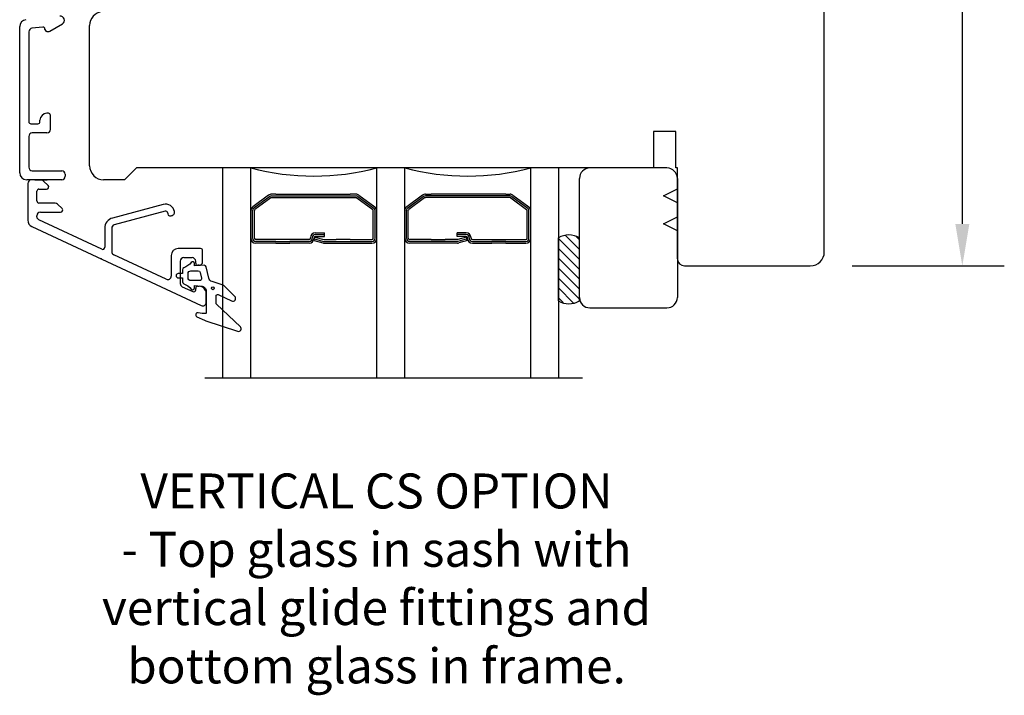
# Model space of a CAD drawing. Units: millimetres. Extents: x 29 to 832, y 27 to 601.
# Drawn here: x 391 to 532, y 190 to 287 of the extents above; entities that cross this region are included whole.
import ezdxf

# ---------------------------------------------------------------- set-up
doc = ezdxf.new("R2010")
doc.units = ezdxf.units.MM
doc.linetypes.add('DASHED', pattern=[19.049999999999997, 12.7, -6.35])
for name, color, linetype in [('DIM', 5, 'Continuous'), ('KON', 7, 'Continuous'), ('Language English', 252, 'Continuous'), ('Line Hidden Contour', 252, 'DASHED'), ('Line Visable Contour', 7, 'Continuous')]:
    doc.layers.add(name, color=color, linetype=linetype)
doc.styles.add('Inwido', font='GOTHIC.TTF', dxfattribs={"height": 6})
doc.dimstyles.new('InWido', dxfattribs={"dimscale": 2, "dimtxt": 3, "dimasz": 3, "dimexe": 3, "dimexo": 3, "dimgap": 2, "dimtad": 1, "dimdec": 1, "dimtxsty": 'Inwido', "dimcen": 0.09, "dimclrd": 256, "dimclre": 256, "dimclrt": 256, "dimadec": 1, "dimazin": 2, "dimtfac": 1, "dimtdec": 4, "dimtofl": 0, "dimtmove": 2, "dimatfit": 3, "dimfxl": 1, "dimtfillclr": 256, "dimtolj": 1, "dimlwd": -1, "dimlwe": -1, "dimarcsym": 0})

# ---------------------------------------------------------------- blocks, each defined once
blk = doc.blocks.new('*D172')
at = {"layer": 'Defpoints', "color": 0}
for p in [(473.4608960064509, 366.3456671449566), (504.1108960064479, 251.3403849325586), (525.8341082271052, 251.3403849325586)]:
    blk.add_point(p, dxfattribs=at)
at = {"layer": 'Line Visable Contour'}
for p, q in [((479.4608960064509, 366.3456671449566), (531.8341082271052, 366.3456671449566)), ((525.8341082271052, 360.3456671449566), (525.8341082271052, 257.3403849325586)), ((510.1108960064479, 251.3403849325586), (531.8341082271052, 251.3403849325586))]:
    blk.add_line(p, q, dxfattribs=at)
for points in [[(526.8341082271052, 360.3456671449566), (524.8341082271052, 360.3456671449566), (525.8341082271052, 366.3456671449566)], [(524.8341082271052, 257.3403849325586), (526.8341082271052, 257.3403849325586), (525.8341082271052, 251.3403849325586)]]:
    blk.add_solid(points, dxfattribs=at)
at = {"layer": 'Line Visable Contour', "insert": (518.7591082271051, 308.8430260387576), "char_height": 6, "attachment_point": 5, "rotation": 90, "style": 'Inwido'}
blk.add_mtext('\\A1;115', dxfattribs=at)

msp = doc.modelspace()

# ---------------------------------------------------------------- hatches: boundary and pattern name
at = {"layer": 'Line Visable Contour'}
h = msp.add_hatch(dxfattribs=at)
h.set_pattern_fill('_USER', color=256, angle=135, pattern_type=0)
h.set_pattern_definition([(135, (2452.309571166039, 75.58722818651944), (0.7071067811865475, 0.7071067811865476), [])])
h.paths.add_polyline_path([(471.1108958360498, 246.3403848820635), (470.6004252623509, 246.0952967903605), (469.7603958004509, 245.9244705076595), (469.181120629253, 245.9527374989585), (468.1108958360498, 246.3403848820635), (468.1108958360498, 255.3403848820635), (468.5610502328489, 255.5627256256584), (469.529178154251, 255.7590132626604), (470.42663234675, 255.6426473415593), (471.1108958360498, 255.3403848820635)])

# ---------------------------------------------------------------- linework, layer by layer
for p, q in [((424.1478004566818, 265.3403849325586), (420.1478004566818, 265.3403849325586)), ((468.1478004566818, 265.3403849325586), (464.1478004566818, 265.3403849325586)), ((483.1108960064508, 261.3403849325586), (485.1108960064508, 262.3403849325586)), ((427.7170548667925, 261.5903849325582), (438.3533279936164, 261.5903849325582)), ((427.7170548667925, 261.3403849325582), (438.3533279936164, 261.3403849325582)), ((427.7170548667925, 261.0903849325582), (438.3533279936164, 261.0903849325582)), ((460.5785460465728, 261.5903849325586), (449.942272919749, 261.5903849325584)), ((460.5785460465728, 261.3403849325586), (449.942272919749, 261.3403849325584)), ((460.5785460465728, 261.0903849325586), (449.942272919749, 261.0903849325584)), ((485.1108960064508, 260.3403849325586), (483.1108960064508, 261.3403849325586)), ((483.1108960064508, 257.3403849325586), (485.1108960064508, 258.3403849325586)), ((485.1108960064508, 256.3403849325586), (483.1108960064508, 257.3403849325586)), ((429.7170548667925, 255.0903849325582), (427.7170548667925, 255.0903849325582)), ((427.7170548667925, 254.8403849325582), (429.7170548667925, 254.8403849325582)), ((432.9311385250869, 255.359583932558), (432.9311385250871, 255.2903849325582)), ((438.3533279936164, 255.0903849325582), (436.3533279936158, 255.0903849325582)), ((436.3533279936158, 254.8403849325582), (438.3533279936164, 254.8403849325582)), ((449.942272919749, 255.0903849325584), (451.9422729197497, 255.0903849325582)), ((451.9422729197497, 254.8403849325582), (449.942272919749, 254.8403849325584)), ((427.7170548667925, 254.5903849325582), (429.7170548667925, 254.5903849325582)), ((436.3533279936158, 254.5903849325582), (438.3533279936164, 254.5903849325582)), ((451.9422729197497, 254.5903849325582), (449.942272919749, 254.5903849325584))]:
    msp.add_line(p, q)
at = {"color": 0}
for p, q in [((455.3644623882785, 255.3595839325585), (455.3644623882784, 255.2903849325584)), ((458.5785460465729, 255.0903849325584), (460.5785460465729, 255.0903849325586)), ((460.5785460465729, 254.8403849325586), (458.5785460465729, 254.8403849325584)), ((460.5785460465729, 254.5903849325586), (458.5785460465729, 254.5903849325584))]:
    msp.add_line(p, q, dxfattribs=at)
for centre in [(433.1478012203002, 299.6741839741996), (455.1478012203002, 299.6741839741996)]:
    msp.add_arc(centre, 35.49379865394327, 255.3114021649923, 284.688594956016)
at = {"layer": 'DIM', "color": 7}
msp.add_circle((418.7185666271477, 248.1362715559017), 0.2000000000000011, dxfattribs=at)
at = {"layer": 'KON'}
for points in [[(415.6299135284082, 251.8377158908424, -0.1328864702073142), (414.5685478174916, 251.0770376338441, 0.3129492808168075), (414.3735615095401, 250.7960178400886), (414.3735615095401, 250.2296005550793), (413.7735615095402, 250.2296005550793, 0.9999999999999999), (413.7735615095402, 249.6296005550793), (414.3735615095401, 249.6296005550793), (414.3735615095401, 249.06318327007, 0.3129492808167953), (414.5685478174916, 248.7821634763148, -0.1328864702073146), (415.6299135284082, 248.0214852193165, 0.705213638904724), (416.0735615095402, 248.1796005550794), (416.0735615095402, 248.5296005550793), (417.0735614762554, 248.4296005550794, -0.414213562373095), (417.7735614762555, 247.7296005550795), (417.7735614762555, 244.6296821452595, -0.4144525547000211), (417.6735615095403, 244.5296005550793), (417.1735615095403, 244.5296005550793), (416.635357835152, 244.6428935368422, 0.8906715888727841), (416.4461824968118, 244.0777123888543), (417.5193731097035, 243.5744188559318, 0.02921361029894246), (417.7362160501975, 243.487782425337), (422.2470914140012, 241.9844348079337, 0.7913958076589857), (422.6564042220149, 242.6467578426048), (419.2321401533031, 245.8710219113168, -0.1989123673796462), (419.1735615095403, 246.0124432675541), (419.1735615095403, 247.052305004908, -0.5486187866266546), (419.4580851618884, 247.2335665623155), (421.4045142048439, 246.3259317935301, 0.8390996311771939), (421.856404222015, 246.9712976208191), (420.4522369309327, 248.3754649119012, 0.119053805072131), (420.0515350123487, 248.6202594177051), (418.607506398524, 249.0850737792989, -0.2620982120816953), (418.1410756801797, 249.5890594978338), (417.7571875788291, 251.1991770618042, 0.3472086009947815), (417.465367240758, 251.4296005550792), (416.0735615095402, 251.3296005550792), (416.0735615095402, 251.6796005550794, 0.7052136389048935)], [(415.1735615095403, 249.6296005550794), (415.1735615095403, 250.2296005550793, -0.4142135623730963), (415.5735615095404, 250.6296005550793), (416.6280753774319, 250.6296005550793, -0.3472086009947764), (416.9198957155031, 250.3991770618044), (417.1106336392131, 249.5991770618043, -0.4845510921791943), (416.8188133011419, 249.2296005550793), (415.5735615095404, 249.2296005550793, -0.4142135623730963)]]:
    msp.add_lwpolyline(points, format="xyb", close=True, dxfattribs=at)
at = {"layer": 'Line Hidden Contour', "linetype": 'ByBlock'}
msp.add_line((417.5641059038036, 235.3317156634821), (471.5641059038036, 235.3317156634821), dxfattribs=at)
at = {"layer": 'Line Visable Contour'}
for p, q in [((506.1108960064479, 253.3403849325586), (506.1108960064479, 312.3403849325586)), ((395.4269214102502, 284.9128800475554), (397.2161518947511, 285.9458927494597)), ((401.1108960064481, 265.6403849325615), (401.1108960064481, 285.6957294696585)), ((391.1108960064481, 264.6406105370588), (391.1108960064481, 285.5380263743608)), ((392.410896006451, 284.8177031388585), (392.410896006451, 271.9458927494597)), ((394.4347638906512, 285.4806222472579), (392.8586317748492, 285.3149640865558)), ((394.7108960064512, 285.1458927494567), (394.7108960064512, 285.2319917734602)), ((395.01089600645, 284.8458927494611), (395.1769214102502, 284.8458927494611)), ((395.2108960064512, 273.1458927494567), (395.01089600645, 273.1458927494567)), ((392.7108960064512, 271.6458927494567), (393.7108960064512, 271.6458927494567)), ((394.01089600645, 271.9458927494597), (394.01089600645, 272.1458927494567)), ((395.51089600645, 270.8458927494611), (395.51089600645, 272.8458927494611)), ((395.01089600645, 270.3458927494611), (392.910896006451, 270.3458927494611)), ((484.9108960064509, 270.5403849325629), (481.7108960064509, 270.5403849325629)), ((481.7108960064509, 270.5403849325629), (481.7108960064509, 265.3403849325586)), ((484.9108960064509, 265.3403849325586), (484.9108960064509, 270.5403849325629)), ((392.410896006451, 269.8458927494611), (392.410896006451, 265.4406105370617)), ((392.910896006451, 264.9406105370617), (397.1108960064481, 264.9406105370617)), ((407.8108960064488, 265.3403849325586), (406.1108960064481, 263.6403849325615)), ((481.7108960064509, 265.3403849325586), (407.8108960064488, 265.3403849325586)), ((420.1478004566817, 235.3317156634821), (420.1478004566818, 265.3403849325586)), ((424.1478004566817, 235.3317156634821), (424.1478004566818, 265.3403849325586)), ((442.1478004566808, 235.3317156634821), (442.1478004566818, 265.3403849325586)), ((446.1478004566812, 235.3317156634821), (446.1478004566821, 265.3403849325586)), ((483.6108960064508, 265.3403849325586), (468.6174790255853, 265.3403849325586)), ((485.110896006448, 265.3403849325586), (484.9108960064509, 265.3403849325586)), ((485.110896006448, 252.3403849325586), (485.110896006448, 265.3403849325586)), ((397.1108960064481, 263.6406105370588), (392.1108960064481, 263.6406105370588)), ((394.178996193648, 263.6159360248602), (392.76183890615, 263.6159360248602)), ((393.2618389331511, 263.6403849325615), (394.6789962192489, 263.6403849325615)), ((393.6108960334501, 263.6403849325615), (395.0280533195511, 263.6403849325615)), ((395.173970940548, 262.8280680592615), (394.5325495842523, 263.4694894154636)), ((397.6108960064481, 264.4406105370617), (397.6108960064481, 264.1406105370588)), ((406.1108960064481, 263.6403849325615), (403.1108960064481, 263.6403849325615)), ((471.1141875160181, 246.3403938946755), (471.1174790255853, 263.8403849325586)), ((485.1108960064508, 263.8403849325586), (485.1108960064508, 246.8406554589514)), ((392.26183890615, 263.1159360248602), (392.26183890615, 257.8590087800584)), ((393.5618389061489, 260.6159360248602), (393.5618389061489, 262.0159360248617)), ((393.8618389061481, 262.3159360248573), (394.9618389061512, 262.3159360248573)), ((426.6937170021129, 261.4564999325582), (424.436080456681, 259.8000429325581)), ((426.840760002113, 261.2543159325582), (424.5831234566811, 259.5978589325582)), ((426.987803002113, 261.0521319325571), (424.730166456681, 259.3956749325579)), ((427.7170548667925, 261.5903849325582), (427.105438002113, 261.5903849325582)), ((427.105438002113, 261.3403849325582), (427.7170548667925, 261.3403849325582)), ((427.105438002113, 261.0903849325582), (427.7170548667925, 261.0903849325582)), ((439.1895881129601, 261.5903849325582), (438.3533279936164, 261.5903849325582)), ((438.3533279936164, 261.3403849325582), (439.1895881129599, 261.3403849325582)), ((438.3533279936164, 261.0903849325582), (439.1895881129599, 261.0903849325582)), ((439.3072231129601, 261.0521319325573), (441.5654342788303, 259.3956749325582)), ((439.45426611296, 261.2543159325582), (441.7124772788302, 259.5978589325582)), ((439.6013091129601, 261.4564999325584), (441.8595202788301, 259.8000429325584)), ((448.6942918004054, 261.4564999325584), (446.4360806345354, 259.8000429325584)), ((448.8413348004053, 261.2543159325587), (446.5831236345352, 259.5978589325586)), ((448.9883778004053, 261.0521319325575), (446.7301666345353, 259.3956749325584)), ((449.1060128004053, 261.5903849325584), (449.942272919749, 261.5903849325584)), ((449.942272919749, 261.3403849325584), (449.1060128004054, 261.3403849325584)), ((449.942272919749, 261.0903849325584), (449.1060128004054, 261.0903849325584)), ((396.178996193648, 260.3159360248573), (393.8618389061481, 260.3159360248573)), ((394.0618389061489, 259.0159360248617), (396.9618389061512, 259.0159360248617)), ((397.173970940548, 259.5280680592586), (396.5325495842523, 260.1694894154606)), ((411.625374147548, 260.1216395990595), (404.3736103384509, 258.1785353427586)), ((411.8841931926509, 259.1557137727613), (404.6324293835502, 257.2126095164603)), ((424.3978004566811, 255.2903849325582), (424.3978004566811, 259.2339279325581)), ((424.6478004566811, 255.2903849325582), (424.6478004566811, 259.2339279325581)), ((441.6478002788301, 255.2903849325584), (441.6478002788301, 259.2339279325583)), ((441.8978002788301, 255.2903849325584), (441.8978002788301, 259.2339279325583)), ((446.3978006345353, 255.2903849325584), (446.3978006345353, 259.2339279325583)), ((446.6478006345353, 255.2903849325584), (446.6478006345353, 259.2339279325583)), ((393.5618389061489, 258.3686649887567), (393.5618389061489, 258.5159360248617)), ((402.8350534276511, 253.7259589112618), (393.8505297752491, 257.9155110952597)), ((412.2618389061499, 258.8659360248602), (412.2618389061499, 258.7659360248617)), ((412.5118389061499, 258.5159360248617), (412.747650588452, 258.5159360248617)), ((392.8392206444511, 256.952700993057), (417.05052977525, 245.6627821313631)), ((403.26183890615, 256.7296466032603), (403.26183890615, 253.9978512473571)), ((404.26183890615, 256.7296466032603), (404.26183890615, 253.3791730464617)), ((427.7170548667925, 255.0903849325582), (424.8478004566809, 255.0903849325582)), ((427.7170548667925, 254.8403849325582), (424.8478004566809, 254.8403849325582)), ((432.481138525087, 255.0903849325582), (429.7170548667925, 255.0903849325582)), ((432.481138525087, 254.8403849325582), (429.7170548667925, 254.8403849325582)), ((432.6811385250871, 255.2903849325582), (432.6811385250871, 255.359583932558)), ((433.1811385250871, 254.9478759325584), (433.310548525087, 255.4308389325581)), ((433.1811385250871, 255.2903849325582), (433.1811385250871, 255.359583932558)), ((433.1811385250871, 254.9478759325584), (434.426295525087, 254.6142369325582)), ((433.2458435250869, 255.1893569325579), (434.5482269186252, 254.8403849325582)), ((433.310548525087, 255.4308389325581), (434.581138525087, 255.0903849325582)), ((433.381138525087, 256.059583932558), (434.673187525087, 256.059583932558)), ((433.381138525087, 255.809583932558), (434.673187525087, 255.809583932558)), ((433.381138525087, 255.559583932558), (434.673187525087, 255.559583932558)), ((434.5482269186252, 254.8403849325582), (436.3533279936158, 254.8403849325582)), ((434.581138525087, 255.0903849325582), (436.3533279936158, 255.0903849325582)), ((434.673187525087, 255.559583932558), (434.673187525087, 256.059583932558)), ((438.3533279936164, 255.0903849325582), (441.4478002788301, 255.0903849325582)), ((438.3533279936164, 254.8403849325582), (441.4478002788301, 254.8403849325582)), ((449.942272919749, 255.0903849325584), (446.8478006345355, 255.0903849325584)), ((449.942272919749, 254.8403849325584), (446.8478006345355, 254.8403849325584)), ((453.7144623882784, 255.0903849325582), (451.9422729197497, 255.0903849325582)), ((453.7473739947403, 254.8403849325582), (451.9422729197497, 254.8403849325582)), ((453.6224133882786, 255.5595839325583), (453.6224133882786, 256.0595839325583)), ((454.9144623882785, 256.0595839325583), (453.6224133882786, 256.0595839325583)), ((454.9144623882785, 255.8095839325583), (453.6224133882786, 255.8095839325583)), ((454.9144623882785, 255.5595839325583), (453.6224133882786, 255.5595839325583)), ((454.9850523882785, 255.4308389325583), (453.7144623882784, 255.0903849325582)), ((455.0497573882785, 255.1893569325584), (453.7473739947403, 254.8403849325582)), ((455.1144623882784, 254.9478759325586), (453.8693053882785, 254.6142369325584)), ((468.1108958360498, 246.3403848820635), (468.1108958360498, 255.3403848820635)), ((471.1108958360498, 246.3403848820635), (471.1108958360498, 255.3403848820635)), ((416.9618389061509, 253.8159360248573), (413.7618389061499, 253.8159360248573)), ((417.2618389061499, 251.919246855763), (417.2618389061499, 253.5159360248617)), ((427.7170548667925, 254.5903849325582), (424.8478004566809, 254.5903849325582)), ((432.481138525087, 254.5903849325582), (429.7170548667925, 254.5903849325582)), ((434.607468525087, 254.5903849325582), (436.3533279936158, 254.5903849325582)), ((438.3533279936164, 254.5903849325582), (441.4478002788301, 254.5903849325582)), ((449.942272919749, 254.5903849325584), (446.8478006345354, 254.5903849325584)), ((453.6881323882785, 254.5903849325582), (451.9422729197497, 254.5903849325582)), ((412.05052977525, 249.4287117167586), (404.5505297752499, 252.9260191529575)), ((412.7618389061499, 252.8159360248573), (412.7618389061499, 249.8818656103576)), ((414.061838906149, 252.0159360248617), (414.061838906149, 248.8093579965607)), ((414.561838906149, 252.5159360248617), (415.7618389061499, 252.5159360248617)), ((416.2618389061499, 251.7192468557586), (416.2618389061499, 252.0159360248617)), ((416.7618389061499, 251.419246855763), (416.561838906149, 251.419246855763)), ((486.110896006448, 251.3403849325586), (504.1108960064479, 251.3403849325586)), ((414.350529775249, 248.3562041030636), (415.835053427651, 247.6639593552572)), ((416.2618389061499, 247.9358516913598), (416.2618389061499, 248.1192468558619)), ((416.561838906149, 248.419246855763), (416.7618389061499, 248.419246855763)), ((417.7618389061499, 246.1159367732579), (417.7618389061499, 247.4192476028583)), ((417.7618389061499, 247.419246855763), (417.7618389061499, 246.1159360248602)), ((472.6174790255853, 245.3406554589514), (483.6108960064508, 245.3406554589514))]:
    msp.add_line(p, q, dxfattribs=at)
at = {"layer": 'Line Visable Contour', "color": 0}
for p, q in [((464.1478004566817, 235.3317156634821), (464.1478004566818, 265.3403849325586)), ((468.1478004566817, 235.3317156634821), (468.1478004566818, 265.3403849325586)), ((460.5785460465728, 261.5903849325586), (461.1901629112524, 261.5903849325586)), ((461.1901629112524, 261.3403849325586), (460.5785460465728, 261.3403849325586)), ((461.1901629112524, 261.0903849325586), (460.5785460465728, 261.0903849325586)), ((461.3077979112525, 261.0521319325575), (463.5654344566844, 259.3956749325586)), ((461.4548409112524, 261.2543159325587), (463.7124774566844, 259.5978589325586)), ((461.6018839112525, 261.4564999325589), (463.8595204566845, 259.8000429325588)), ((463.6478004566844, 255.2903849325589), (463.6478004566844, 259.2339279325587)), ((463.8978004566844, 255.2903849325589), (463.8978004566844, 259.2339279325587)), ((455.1144623882784, 254.9478759325586), (454.9850523882785, 255.4308389325583)), ((455.1144623882784, 255.2903849325584), (455.1144623882784, 255.3595839325585)), ((455.6144623882784, 255.2903849325584), (455.6144623882784, 255.3595839325585)), ((455.8144623882786, 255.0903849325584), (458.5785460465729, 255.0903849325584)), ((455.8144623882786, 254.8403849325584), (458.5785460465729, 254.8403849325584)), ((460.5785460465729, 255.0903849325586), (463.4478004566845, 255.0903849325586)), ((460.5785460465729, 254.8403849325586), (463.4478004566845, 254.8403849325586)), ((455.8144623882786, 254.5903849325584), (458.5785460465729, 254.5903849325584)), ((460.5785460465729, 254.5903849325586), (463.4478004566845, 254.5903849325586))]:
    msp.add_line(p, q, dxfattribs=at)
at = {"layer": 'Line Visable Contour'}
for centre, radius, start, end in [((403.1108960064481, 285.6957294696585), 2, 96.02754793774618, 180), ((392.1108960064481, 285.5380263743608), 1, 96.00000000168495, 180), ((396.9214077830512, 286.4564045261614), 0.5894882233603098, 299.9999999997094, 96.00000000007357), ((392.910896006451, 284.8177031388585), 0.5, 95.99999999620934, 180), ((394.4608960064512, 285.2319917734602), 0.2499999999541115, 0, 95.99999999721076), ((394.9608960064512, 285.1458927494567), 0.25, 180, 270), ((395.01089600645, 285.1458927494567), 0.299999999995606, 180, 270), ((395.1769214102502, 285.3458927494611), 0.5000000000116834, 270, 299.9999999992286), ((395.01089600645, 272.1458927494567), 1, 90, 180), ((395.2108960064512, 272.8458927494611), 0.299999999995606, 0, 90), ((392.7108960064512, 271.9458927494597), 0.3000000000029956, 180, 270), ((393.7108960064512, 271.9458927494597), 0.2999999999988177, 270, 0), ((392.910896006451, 269.8458927494611), 0.5, 90, 180), ((395.01089600645, 270.8458927494611), 0.5, 270, 0), ((392.1108960064481, 264.6406105370588), 1, 180, 270), ((392.910896006451, 265.4406105370617), 0.5, 180, 270), ((397.1108960064481, 264.4406105370617), 0.5, 0, 90), ((403.1108960064481, 265.6403849325615), 2, 180, 270), ((472.6174790255853, 263.8403849325586), 1.5, 90, 180), ((483.6108960064508, 263.8403849325586), 1.5, 0, 90), ((392.76183890615, 263.1159360248602), 0.5, 90, 180), ((394.178996193648, 263.1159360248602), 0.5, 44.99999999991709, 90), ((397.1108960064481, 264.1406105370588), 0.5, 270, 0), ((393.8618389061481, 262.0159360248617), 0.2999999999992724, 90, 180), ((394.9618389061512, 262.6159360248602), 0.3000000000608888, 270, 45.00000000061412), ((393.8618389061481, 260.6159360248602), 0.3000000000029104, 180, 270), ((427.105438002113, 260.8903849325581), 0.6999999999999886, 90, 126.0273730000107), ((427.105438002113, 260.8903849325581), 0.4499999999999886, 90, 126.0273730001662), ((427.105438002113, 260.8903849325581), 0.1999999999999886, 90, 126.0273730003942), ((439.1895881129601, 260.8903849325583), 0.6999999999999874, 53.9726269999325, 90), ((439.1895881129601, 260.8903849325583), 0.4499999999989629, 53.97262699982851, 90.00000000002895), ((439.1895881129601, 260.8903849325583), 0.1999999999991086, 53.972626999704, 90.00000000006514), ((449.1060128004053, 260.8903849325583), 0.6999999999999874, 90, 126.0273730000675), ((449.1060128004053, 260.8903849325583), 0.4499999999989629, 89.99999999998553, 126.0273730001194), ((449.1060128004053, 260.8903849325583), 0.1999999999991086, 89.99999999996743, 126.0273730002146), ((394.0618389061489, 258.5159360248617), 0.5, 90, 180), ((396.178996193648, 259.8159360248573), 0.5, 44.99999999991709, 90), ((396.9618389061512, 259.3159360248573), 0.3000000000608888, 270, 45.00000000061412), ((411.9618389061509, 258.8659360248602), 1.30000000001484, 10.80692287490566, 104.9999999984394), ((411.9618389061509, 258.8659360248602), 0.3000000000059361, 0, 104.9999999936215), ((412.747650588452, 259.0159360248617), 0.4999999999765066, 270, 10.80692287537423), ((424.8478004566809, 259.2339279325581), 0.6999999999992602, 126.027372999995, 180), ((424.8478004566809, 259.2339279325581), 0.4499999999997862, 126.0273730000268, 180), ((424.8478004566809, 259.2339279325581), 0.1999999999998442, 126.0273730000613, 180), ((441.4478002788301, 259.2339279325583), 0.2000000000001023, 0, 53.97262699982372), ((441.4478002788301, 259.2339279325583), 0.4500000000001023, 0, 53.97262700002327), ((441.4478002788301, 259.2339279325583), 0.7000000000001023, 0, 53.97262700004401), ((446.8478006345354, 259.2339279325583), 0.7000000000001023, 126.0273729999225, 180), ((446.8478006345354, 259.2339279325583), 0.4500000000001023, 126.0273729999246, 180), ((446.8478006345354, 259.2339279325583), 0.2000000000001023, 126.0273730000853, 180), ((393.26183890615, 257.8590087800584), 0.9999999999504138, 180, 245.0000000013125), ((394.0618389061489, 258.3686649887567), 0.4999999999931848, 180, 244.9999999959217), ((404.76183890615, 256.7296466032603), 1.5, 105.0000000010378, 180), ((412.5118389061499, 258.7659360248617), 0.25, 180, 270), ((404.76183890615, 256.7296466032603), 0.5, 105.0000000037708, 180), ((424.8478004566809, 255.2903849325582), 0.6999999999999034, 180, 270), ((424.8478004566809, 255.2903849325582), 0.4499999999999034, 180, 270), ((424.8478004566809, 255.2903849325582), 0.1999999999999034, 180, 270), ((432.481138525087, 255.2903849325582), 0.2000000000001023, 270, 0), ((432.481138525087, 255.2903849325582), 0.7000000000001023, 270, 0), ((432.481138525087, 255.2903849325582), 0.4500000000001023, 270, 0), ((433.381138525087, 255.359583932558), 0.6999999999999886, 90, 180), ((433.381138525087, 255.359583932558), 0.4499999999999886, 90, 180), ((433.381138525087, 255.359583932558), 0.1999999999999886, 90, 180), ((441.4478002788301, 255.2903849325584), 0.7000000000001023, 270, 0), ((441.4478002788301, 255.2903849325584), 0.2000000000001023, 270, 0), ((441.4478002788301, 255.2903849325584), 0.4500000000001023, 269.9999999999856, 0), ((446.8478006345354, 255.2903849325584), 0.7000000000001023, 180, 270), ((446.8478006345354, 255.2903849325584), 0.4500000000001023, 180, 270.0000000000144), ((446.8478006345354, 255.2903849325584), 0.2000000000001023, 180, 270.0000000000326), ((469.6108958360498, 252.8703268820564), 2.889842000024885, 58.73080900040305, 121.2691909996286), ((402.9618389061508, 253.9978512473571), 0.299999999999045, 245.0000000026594, 0), ((404.76183890615, 253.3791730464617), 0.4999999999997979, 180, 244.9999999962158), ((413.7618389061499, 252.8159360248573), 1, 90, 180), ((416.9618389061509, 253.5159360248617), 0.2999999999956913, 0, 90), ((434.607468525087, 255.2903849325582), 0.6999999999998402, 254.9999999999728, 270), ((453.6881323882785, 255.2903849325584), 0.6999999999998402, 270, 285.0000000000272), ((504.1108960064479, 253.3403849325586), 2, 270, 0), ((414.561838906149, 252.0159360248617), 0.5, 90, 180), ((415.7618389061499, 252.0159360248617), 0.5, 0, 90), ((416.7618389061499, 251.919246855763), 0.5, 270, 0), ((486.110896006448, 252.3403849325586), 1, 180, 270), ((486.110896006448, 252.3403849325586), 1, 180, 270), ((486.110896006448, 252.3403849325586), 1, 180, 270), ((486.110896006448, 252.3403849325586), 1, 180, 270), ((416.561838906149, 251.7192468557586), 0.2999999999955776, 180, 270), ((412.2618389061499, 249.8818656103576), 0.5, 245.0000000008268, 0), ((414.561838906149, 248.8093579965607), 0.4999999999931778, 180, 244.9999999958912), ((415.9618389061509, 247.9358516913598), 0.299999999999045, 245.0000000031841, 0), ((416.561838906149, 248.1192468558619), 0.299999999999045, 90, 180), ((416.7618396532489, 247.4192476028583), 0.9999992529049796, 359.9999571945621, 90.00004280564961), ((469.6108958360498, 248.8104428820623), 2.889842000023698, 238.7308090003677, 301.2691909996007), ((472.6174790255853, 246.8406554589514), 1.5, 180, 270), ((483.6108960064508, 246.8406554589514), 1.5, 270, 0), ((417.2618389061499, 246.1159360248602), 0.5, 244.9999999959107, 0)]:
    msp.add_arc(centre, radius, start, end, dxfattribs=at)
at = {"layer": 'Line Visable Contour', "color": 0}
for centre, radius, start, end in [((461.1901629112524, 260.8903849325586), 0.6999999999999886, 53.97262699998929, 90), ((461.1901629112524, 260.8903849325586), 0.4499999999999886, 53.97262699984979, 90), ((461.1901629112524, 260.8903849325586), 0.1999999999999886, 53.97262699960582, 90), ((463.4478004566845, 259.2339279325587), 0.1999999999998442, 0, 53.97262699985724), ((463.4478004566845, 259.2339279325587), 0.4499999999997862, 0, 53.9726269999211), ((463.4478004566845, 259.2339279325587), 0.6999999999992602, 0, 53.97262700000503), ((454.9144623882785, 255.3595839325585), 0.6999999999999886, 0, 90), ((454.9144623882785, 255.3595839325585), 0.4499999999999886, 0, 90), ((454.9144623882785, 255.3595839325585), 0.1999999999999886, 0, 90), ((455.8144623882786, 255.2903849325584), 0.7000000000001023, 180, 270), ((455.8144623882786, 255.2903849325584), 0.4500000000001023, 180, 270), ((455.8144623882786, 255.2903849325584), 0.2000000000001023, 180, 270), ((463.4478004566845, 255.2903849325589), 0.6999999999999034, 270, 0), ((463.4478004566845, 255.2903849325589), 0.1999999999999034, 270, 0), ((463.4478004566845, 255.2903849325589), 0.4499999999999034, 270, 0)]:
    msp.add_arc(centre, radius, start, end, dxfattribs=at)
at = {"layer": 'Line Visable Contour'}
msp.add_point((402.76183890615, 252.3257081086594), dxfattribs=at)

# ---------------------------------------------------------------- texts
at = {"layer": 'Language English', "color": 7, "insert": (442.1108960064489, 221.6616699430338), "char_height": 5, "attachment_point": 2, "style": 'Inwido'}
msp.add_mtext('{\\pxqc;VERTICAL CS OPTION\\P- Top glass in sash with\\Pvertical glide fittings and\\Pbottom glass in frame.}', dxfattribs=at)

# ---------------------------------------------------------------- dimensions: what is measured, and where the dimension line sits
at = {"layer": 'Line Visable Contour'}
dim = msp.add_linear_dim(base=(525.8341082271052, 251.3403849325586), p1=(473.4608960064509, 366.3456671449566), p2=(504.1108960064479, 251.3403849325586), angle=90, dimstyle='InWido', dxfattribs=at)
dim.commit()
dim.dimension.update_dxf_attribs({"geometry": '*D172', "text_midpoint": (518.7591082271051, 308.8430260387576)})

doc.saveas('drawing.dxf')
